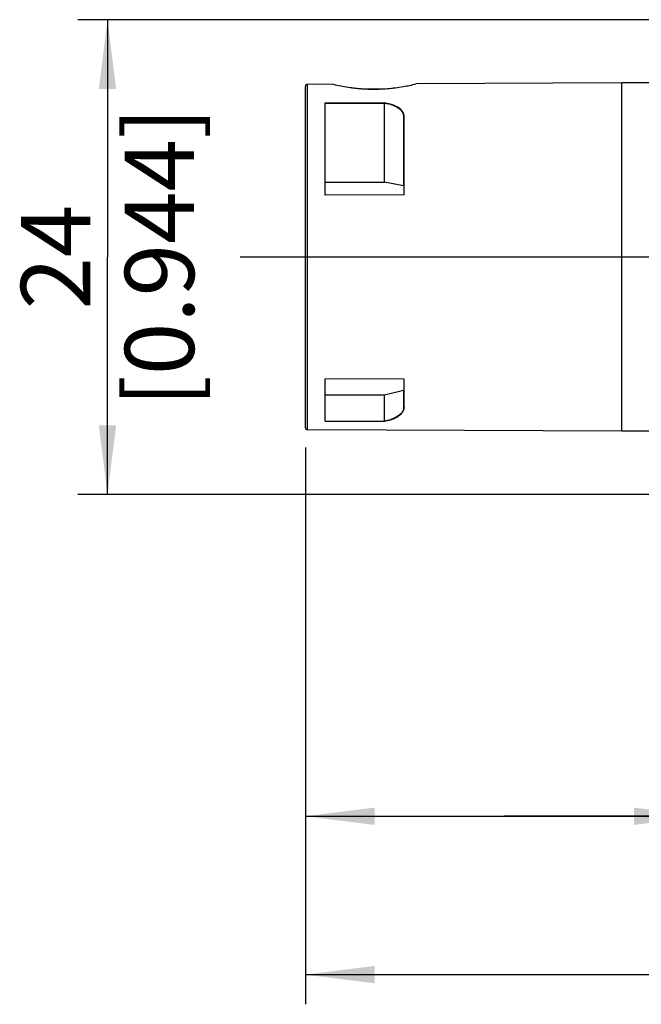
# Model space of a CAD drawing. Units: millimetres. Extents: x 0 to 420, y 0 to 297.
# Drawn here: x 87 to 118, y 141 to 191 of the extents above; entities that cross this region are included whole.
import ezdxf

# ---------------------------------------------------------------- set-up
doc = ezdxf.new("R2010")
doc.units = ezdxf.units.MM
doc.header["$LTSCALE"] = 23.1
doc.layers.get('0').update_dxf_attribs({"linetype": 'CONTINUOUS'})
for name, color, linetype in [('_03_2D_DRAWING_DIMENSION', 7, 'CONTINUOUS'), ('BEZUGSACHSEN', 7, 'CONTINUOUS'), ('FASEN', 7, 'CONTINUOUS'), ('RUNDUNGEN', 7, 'CONTINUOUS')]:
    doc.layers.add(name, color=color, linetype=linetype)
doc.styles.get("Standard").update_dxf_attribs({"font": 'ARIALN.TTF'})
doc.dimstyles.new('DIMSTYLE_3', dxfattribs={"dimtxt": 3.5, "dimasz": 3.5, "dimexe": 1.5, "dimexo": 1, "dimgap": 0.875, "dimtad": 1, "dimdsep": 46, "dimtxsty": 'Standard', "dimblk": '_FILLED', "dimblk1": '_FILLED', "dimblk2": '_FILLED', "dimcen": 0.09, "dimclrt": 7, "dimazin": 2, "dimtp": 0.5, "dimtm": 0.5, "dimtfac": 1, "dimtofl": 0, "dimtmove": 0, "dimatfit": 3, "dimldrblk": '_FILLED', "dimfxl": 1, "dimtolj": 1, "dimarcsym": 0})
doc.dimstyles.new('DIMSTYLE_4', dxfattribs={"dimtxt": 3.5, "dimasz": 3.5, "dimexe": 1.5, "dimexo": 1, "dimgap": 0.875, "dimtad": 1, "dimdsep": 46, "dimtxsty": 'Standard', "dimblk": '_FILLED', "dimblk1": '_FILLED', "dimblk2": '_FILLED', "dimcen": 0.09, "dimclrt": 7, "dimazin": 2, "dimtp": 0.2, "dimtm": 0.2, "dimtfac": 1, "dimtofl": 0, "dimtmove": 0, "dimatfit": 3, "dimldrblk": '_FILLED', "dimfxl": 1, "dimtolj": 1, "dimarcsym": 0})
doc.dimstyles.new('DIMSTYLE_5', dxfattribs={"dimtxt": 3.5, "dimasz": 3.5, "dimexe": 1.5, "dimexo": 1, "dimgap": 0.875, "dimtad": 1, "dimdec": 1, "dimdsep": 46, "dimtxsty": 'Standard', "dimblk": '_FILLED', "dimblk1": '_FILLED', "dimblk2": '_FILLED', "dimcen": 0.09, "dimclrt": 7, "dimazin": 2, "dimtp": 0.2, "dimtm": 0.2, "dimtfac": 1, "dimtdec": 1, "dimtofl": 0, "dimtmove": 0, "dimatfit": 3, "dimldrblk": '_FILLED', "dimfxl": 1, "dimtolj": 1, "dimarcsym": 0})

# ---------------------------------------------------------------- blocks, each defined once
blk = doc.blocks.new('_FILLED')
at = {"color": 0, "linetype": 'ByBlock'}
blk.add_solid([(0, 0), (-1, 0.125), (-1, -0.125)], dxfattribs=at)
blk = doc.blocks.new('*D4')
at = {"layer": '_03_2D_DRAWING_DIMENSION', "color": 7, "transparency": 16777216}
for p, q in [((101.267, 169.273), (101.267, 143.524)), ((383.815, 159.743), (383.815, 143.524)), ((101.267, 143.524), (101.267, 141.149)), ((383.815, 143.524), (383.815, 141.149)), ((101.267, 142.649), (242.541, 142.649)), ((383.815, 142.649), (242.541, 142.649))]:
    blk.add_line(p, q, dxfattribs=at)
at = {"layer": '_03_2D_DRAWING_DIMENSION', "color": 7, "transparency": 16777216, "xscale": 3.5, "yscale": 3.5, "zscale": 3.5, "rotation": 180}
blk.add_blockref('_FILLED', (101.267, 142.649), dxfattribs=at)
at = {"layer": '_03_2D_DRAWING_DIMENSION', "color": 7, "transparency": 16777216, "xscale": 3.5, "yscale": 3.5, "zscale": 3.5}
blk.add_blockref('_FILLED', (383.815, 142.649), dxfattribs=at)
at = {"layer": '_03_2D_DRAWING_DIMENSION', "color": 7, "transparency": 16777216, "insert": (242.541, 147.024), "char_height": 3.5, "width": 12.474, "attachment_point": 2, "line_spacing_factor": 0.9}
blk.add_mtext('length', dxfattribs=at)
blk = doc.blocks.new('*D5')
at = {"layer": '_03_2D_DRAWING_DIMENSION', "color": 7, "transparency": 16777216}
for p, q in [((101.267, 169.273), (101.267, 149.149)), ((121.367, 166.407), (121.367, 149.149)), ((101.267, 150.649), (111.317, 150.649)), ((121.367, 150.649), (111.317, 150.649)), ((111.317, 150.649), (147.347, 150.649))]:
    blk.add_line(p, q, dxfattribs=at)
at = {"layer": '_03_2D_DRAWING_DIMENSION', "color": 7, "transparency": 16777216, "xscale": 3.5, "yscale": 3.5, "zscale": 3.5, "rotation": 180}
blk.add_blockref('_FILLED', (101.267, 150.649), dxfattribs=at)
at = {"layer": '_03_2D_DRAWING_DIMENSION', "color": 7, "transparency": 16777216, "xscale": 3.5, "yscale": 3.5, "zscale": 3.5}
blk.add_blockref('_FILLED', (121.367, 150.649), dxfattribs=at)
at = {"layer": '_03_2D_DRAWING_DIMENSION', "color": 7, "transparency": 16777216, "insert": (122.735, 155.024), "char_height": 3.5, "width": 24.612, "attachment_point": 1, "line_spacing_factor": 0.9}
blk.add_mtext('20,1{\\ftxt.shx;\\W1.000000;\\H3.500000; }[0.791]', dxfattribs=at)
blk = doc.blocks.new('*D6')
at = {"layer": '_03_2D_DRAWING_DIMENSION', "color": 7, "transparency": 16777216}
for p, q in [((120.367, 190.892), (89.767, 190.892)), ((91.267, 190.892), (91.267, 178.899)), ((91.267, 166.905), (91.267, 178.899)), ((120.367, 166.905), (89.767, 166.905))]:
    blk.add_line(p, q, dxfattribs=at)
at = {"layer": '_03_2D_DRAWING_DIMENSION', "color": 7, "transparency": 16777216, "xscale": 3.5, "yscale": 3.5, "zscale": 3.5}
for p, rotation in [((91.267, 190.892), 90), ((91.267, 166.905), 270)]:
    blk.add_blockref('_FILLED', p, dxfattribs=dict(at, rotation=rotation))
at = {"layer": '_03_2D_DRAWING_DIMENSION', "color": 7, "transparency": 16777216, "insert": (86.892, 178.899), "char_height": 3.5, "width": 21.308, "attachment_point": 2, "rotation": 90, "line_spacing_factor": 0.9}
blk.add_mtext('24{\\ftxt.shx;\\W1.000000;\\H3.500000; }[0.944]', dxfattribs=at)

msp = doc.modelspace()

# ---------------------------------------------------------------- linework, layer by layer
at = {"color": 7}
for p, q in [((104.238, 187.399), (105.222, 187.399)), ((102.267, 182.029), (102.267, 182.683)), ((106.267, 182.041), (102.267, 182.029)), ((102.267, 171.942), (102.267, 172.752)), ((106.267, 172.737), (102.267, 172.752))]:
    msp.add_line(p, q, dxfattribs=at)
at = {"layer": 'BEZUGSACHSEN', "color": 7}
for p, q in [((102.667, 187.63), (101.367, 187.624)), ((102.679, 187.627), (102.667, 187.63)), ((102.679, 187.627), (102.667, 187.63)), ((106.867, 187.65), (106.855, 187.647)), ((106.867, 187.65), (106.855, 187.647)), ((117.267, 187.699), (106.867, 187.65)), ((117.267, 170.099), (117.267, 187.699)), ((121.367, 187.699), (117.267, 187.699)), ((404.565, 178.899), (97.978, 178.899)), ((117.267, 170.099), (101.367, 170.173)), ((121.367, 170.099), (117.267, 170.099))]:
    msp.add_line(p, q, dxfattribs=at)
for centre, radius, start, end in [((104.766, 196.325), 8.943, 262.0715, 263.2257), ((104.75, 196.189), 8.806, 263.225, 264.5397), ((104.737, 196.059), 8.675, 264.5458, 265.9043), ((104.735, 196.041), 8.657, 265.9039, 266.083), ((104.732, 195.987), 8.603, 266.0824, 266.7066), ((104.725, 195.866), 8.482, 266.7063, 267.3272), ((104.726, 195.905), 8.521, 267.3302, 268.5165), ((104.728, 195.971), 8.587, 268.5144, 268.7893), ((104.727, 195.869), 8.485, 268.7853, 270.2727), ((104.725, 195.925), 8.541, 270.2835, 273.3393), ((104.717, 196.043), 8.659, 273.3459, 275.9993), ((104.702, 196.195), 8.812, 275.9953, 277.275)]:
    msp.add_arc(centre, radius, start, end, dxfattribs=at)
for points, knots in [([(102.679, 187.627), (102.709, 187.62), (102.991, 187.555), (103.277, 187.503), (103.532, 187.467)], [0, 0, 0, 0, 0.108388, 1, 1, 1, 1]), ([(105.817, 187.454), (105.949, 187.471), (106.298, 187.523), (106.643, 187.595), (106.855, 187.647)], [0, 0, 0, 0, 0.377747, 1, 1, 1, 1])]:
    msp.add_open_spline(points, degree=3, knots=knots, dxfattribs=at)
at = {"layer": 'FASEN', "color": 7}
for p, q in [((102.267, 182.683), (105.267, 182.683)), ((102.267, 171.942), (105.267, 171.942))]:
    msp.add_line(p, q, dxfattribs=at)
at = {"layer": 'RUNDUNGEN', "color": 9}
for p, q in [((101.367, 170.173), (101.367, 187.624)), ((102.267, 186.679), (105.267, 186.679)), ((105.267, 186.678), (105.372, 186.658)), ((105.372, 186.658), (105.481, 186.637)), ((106.231, 186.008), (106.231, 182.498)), ((106.231, 172.171), (106.231, 171.262)), ((106.267, 171.3), (106.267, 171.3)), ((105.481, 170.662), (105.267, 170.611)), ((102.267, 170.611), (105.267, 170.611))]:
    msp.add_line(p, q, dxfattribs=at)
at = {"layer": 'RUNDUNGEN', "color": 7}
for p, q in [((101.267, 170.273), (101.267, 187.524)), ((102.267, 182.683), (102.267, 186.689)), ((102.267, 186.689), (105.264, 186.689)), ((105.476, 186.648), (105.264, 186.689)), ((105.264, 186.689), (105.264, 186.689)), ((105.267, 182.683), (105.267, 186.679)), ((106.267, 182.041), (106.267, 185.972)), ((106.231, 182.498), (105.267, 182.683)), ((106.267, 171.3), (106.267, 172.737)), ((105.267, 171.942), (106.231, 172.171)), ((102.267, 170.603), (102.267, 171.942)), ((105.267, 170.611), (105.267, 171.942)), ((105.266, 170.603), (105.479, 170.654)), ((102.267, 170.603), (105.265, 170.603)), ((105.266, 170.603), (105.265, 170.603))]:
    msp.add_line(p, q, dxfattribs=at)
for points in [[(106.267, 185.972), (106.262, 186.036), (106.24, 186.117), (106.203, 186.197), (106.152, 186.274), (106.087, 186.347), (106.009, 186.414), (105.922, 186.475), (105.826, 186.53), (105.723, 186.576), (105.614, 186.614), (105.5, 186.643), (105.476, 186.648)], [(105.479, 170.654), (105.516, 170.663), (105.635, 170.7), (105.75, 170.744), (105.858, 170.797), (105.957, 170.857), (106.046, 170.922), (106.122, 170.992), (106.184, 171.067), (106.229, 171.144), (106.257, 171.221), (106.267, 171.3)]]:
    msp.add_lwpolyline(points, dxfattribs=at)
for centre, start, end in [((101.367, 187.524), 90.2686, 180), ((101.367, 170.273), 180, 269.7314)]:
    msp.add_arc(centre, 0.1, start, end, dxfattribs=at)
at = {"layer": 'RUNDUNGEN', "color": 9}
for centre, radius, start, end in [((105.239, 185.371), 1.29, 74.5923, 79.1619), ((105.12, 172.18), 1.56, 283.3908, 287.2088)]:
    msp.add_arc(centre, radius, start, end, dxfattribs=at)
at = {"layer": 'RUNDUNGEN', "color": 7}
for points, knots in [([(105.267, 186.679), (105.267, 186.681), (105.267, 186.684), (105.265, 186.689), (105.264, 186.689)], [0, 0, 0, 0, 0.694333, 1, 1, 1, 1]), ([(106.267, 182.468), (106.267, 182.475), (106.257, 182.491), (106.241, 182.496), (106.231, 182.498)], [0, 0, 0, 0, 0.427506, 1, 1, 1, 1]), ([(106.231, 172.171), (106.241, 172.174), (106.259, 172.182), (106.267, 172.201), (106.267, 172.209)], [0, 0, 0, 0, 0.535364, 1, 1, 1, 1]), ([(105.267, 170.611), (105.267, 170.609), (105.267, 170.607), (105.266, 170.604), (105.266, 170.603)], [0, 0, 0, 0, 0.701396, 1, 1, 1, 1])]:
    msp.add_open_spline(points, degree=3, knots=knots, dxfattribs=at)
at = {"layer": 'RUNDUNGEN', "color": 9}
for points, knots in [([(105.476, 186.648), (105.477, 186.648), (105.481, 186.646), (105.481, 186.641), (105.481, 186.637)], [0, 0, 0, 0, 0.157684, 1, 1, 1, 1]), ([(105.582, 186.614), (105.661, 186.592), (105.812, 186.535), (106.01, 186.411), (106.157, 186.258), (106.213, 186.135), (106.225, 186.076)], [0, 0, 0, 0, 0.281152, 0.551184, 0.792645, 1, 1, 1, 1]), ([(106.225, 186.076), (106.226, 186.07), (106.23, 186.048), (106.231, 186.025), (106.231, 186.008)], [0, 0, 0, 0, 0.254504, 1, 1, 1, 1]), ([(106.267, 185.972), (106.267, 185.98), (106.258, 185.998), (106.241, 186.006), (106.231, 186.008)], [0, 0, 0, 0, 0.457179, 1, 1, 1, 1]), ([(106.225, 171.203), (106.213, 171.148), (106.154, 171.034), (106.007, 170.893), (105.81, 170.773), (105.66, 170.714), (105.582, 170.689)], [0, 0, 0, 0, 0.197667, 0.436677, 0.710162, 1, 1, 1, 1]), ([(106.231, 171.262), (106.231, 171.257), (106.231, 171.237), (106.228, 171.217), (106.225, 171.203)], [0, 0, 0, 0, 0.245164, 1, 1, 1, 1]), ([(106.267, 171.3), (106.267, 171.291), (106.259, 171.273), (106.241, 171.264), (106.231, 171.262)], [0, 0, 0, 0, 0.468284, 1, 1, 1, 1]), ([(105.479, 170.654), (105.479, 170.654), (105.481, 170.656), (105.481, 170.659), (105.481, 170.662)], [0, 0, 0, 0, 0.147639, 1, 1, 1, 1])]:
    msp.add_open_spline(points, degree=3, knots=knots, dxfattribs=at)

# ---------------------------------------------------------------- dimensions: what is measured, and where the dimension line sits
at = {"layer": '_03_2D_DRAWING_DIMENSION', "color": 7}
dim = msp.add_linear_dim(base=(91.267, 190.892), p1=(121.367, 166.905), p2=(121.367, 190.892), angle=90, dimstyle='DIMSTYLE_5', dxfattribs=at)
dim.commit()
dim.dimension.update_dxf_attribs({"geometry": '*D6', "text_midpoint": (91.267, 178.899), "dimtype": 160})
dim = msp.add_linear_dim(base=(383.815, 142.649), p1=(101.267, 170.273), p2=(383.815, 160.743), text='length', dimstyle='DIMSTYLE_3', dxfattribs=at)
dim.commit()
dim.dimension.update_dxf_attribs({"geometry": '*D4', "text_midpoint": (242.548, 142.649), "dimtype": 160})
dim = msp.add_linear_dim(base=(121.367, 150.649), p1=(101.267, 170.273), p2=(121.367, 167.407), dimstyle='DIMSTYLE_4', dxfattribs=at)
dim.commit()
dim.dimension.update_dxf_attribs({"geometry": '*D5', "text_midpoint": (135.041, 150.649), "dimtype": 160})

doc.saveas('drawing.dxf')
